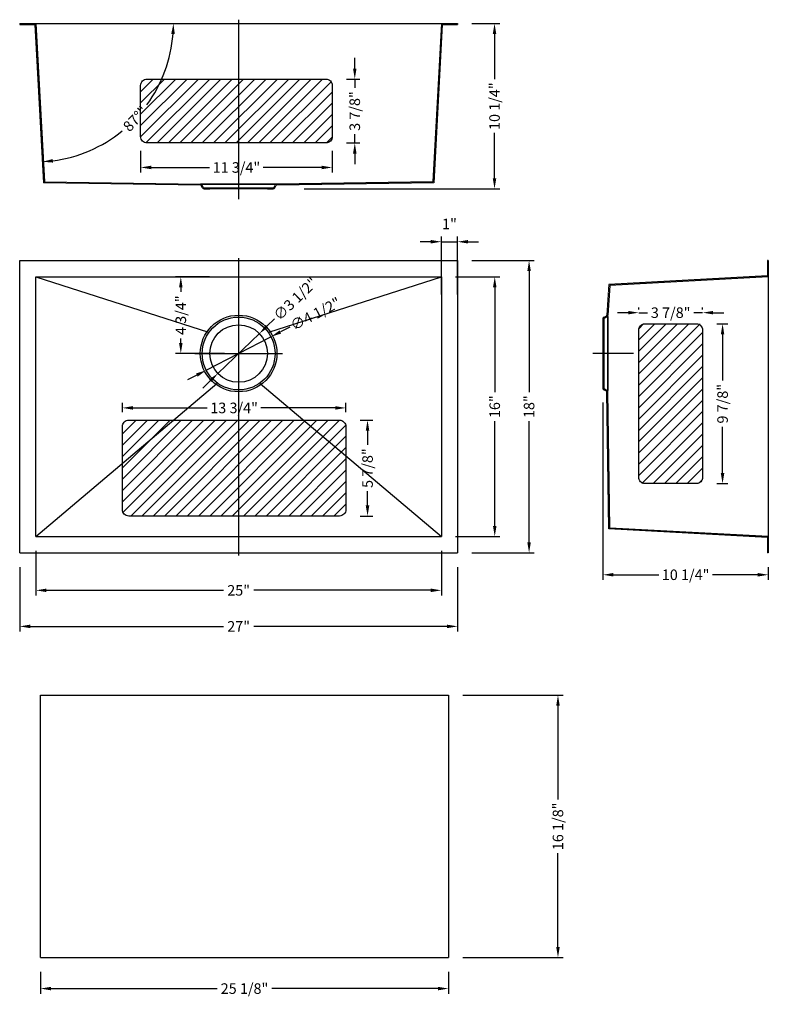
# Model space of a CAD drawing. Extents: x 30501.4 to 30547.6, y 6859.5 to 6920.1.
import ezdxf

# ---------------------------------------------------------------- set-up
doc = ezdxf.new("R2010")
doc.units = 0
doc.header["$MEASUREMENT"] = 0
for name, pattern in [('ACAD_ISO03W100', [30, 12, -18]), ('CENTER2', [28.575, 19.05, -3.175, 3.175, -3.175]), ('DASHED', [0.2, 0.1, -0.1])]:
    doc.linetypes.add(name, pattern=pattern)
doc.layers.get('0').update_dxf_attribs({"linetype": 'CONTINUOUS'})
doc.layers.get('DEFPOINTS').update_dxf_attribs({"linetype": 'CONTINUOUS'})
doc.layers.add('中心线', color=1, linetype='CENTER2')
doc.layers.add('标注', color=80, linetype='CONTINUOUS')
doc.layers.add('截面层', color=6, linetype='CONTINUOUS', lineweight=13)
doc.styles.get("Standard").update_dxf_attribs({"font": 'arial.ttf'})
doc.dimstyles.new('副本STANDARD', dxfattribs={"dimtxt": 0.65, "dimasz": 0.65, "dimexe": 0.32, "dimexo": 0.88, "dimgap": 0.3, "dimtad": 0, "dimdec": 3, "dimdsep": 46, "dimlunit": 5, "dimtxsty": 'STANDARD', "dimcen": 0.09, "dimclrd": 256, "dimclre": 256, "dimclrt": 256, "dimadec": 0, "dimazin": 0, "dimtfac": 1, "dimtdec": 3, "dimtmove": 2, "dimatfit": 3, "dimfxl": 1, "dimfrac": 2, "dimtolj": 1, "dimarcsym": 0})

# ---------------------------------------------------------------- blocks, each defined once
blk = doc.blocks.new('*D916')
at = {"layer": 'DEFPOINTS', "color": 0, "transparency": 16777216}
for p in [(30501.42, 6887.295), (30528.42, 6887.295), (30528.42, 6882.758)]:
    blk.add_point(p, dxfattribs=at)
at = {"layer": '标注', "lineweight": -2, "transparency": 16777216}
for p, q in [((30501.42, 6886.415), (30501.42, 6882.438)), ((30528.42, 6886.415), (30528.42, 6882.438)), ((30502.07, 6882.758), (30513.988, 6882.758)), ((30527.77, 6882.758), (30515.851, 6882.758))]:
    blk.add_line(p, q, dxfattribs=at)
at = {"layer": '标注', "transparency": 16777216}
for points in [[(30502.07, 6882.866), (30502.07, 6882.649), (30501.42, 6882.758)], [(30527.77, 6882.866), (30527.77, 6882.649), (30528.42, 6882.758)]]:
    blk.add_solid(points, dxfattribs=at)
at = {"layer": '标注', "transparency": 16777216, "insert": (30514.92, 6882.758), "char_height": 0.65, "attachment_point": 5}
blk.add_mtext('\\A1;27"', dxfattribs=at)
blk = doc.blocks.new('*D925')
at = {"layer": 'DEFPOINTS', "color": 0, "transparency": 16777216}
for p in [(30528.42, 6905.295), (30528.42, 6887.295), (30532.829, 6887.295)]:
    blk.add_point(p, dxfattribs=at)
at = {"layer": '标注', "lineweight": -2, "transparency": 16777216}
for p, q in [((30529.3, 6905.295), (30533.149, 6905.295)), ((30532.829, 6904.645), (30532.829, 6897.19)), ((30532.829, 6887.945), (30532.829, 6895.399)), ((30529.3, 6887.295), (30533.149, 6887.295))]:
    blk.add_line(p, q, dxfattribs=at)
at = {"layer": '标注', "transparency": 16777216}
for points in [[(30532.72, 6904.645), (30532.937, 6904.645), (30532.829, 6905.295)], [(30532.72, 6887.945), (30532.937, 6887.945), (30532.829, 6887.295)]]:
    blk.add_solid(points, dxfattribs=at)
at = {"layer": '标注', "transparency": 16777216, "insert": (30532.829, 6896.295), "char_height": 0.65, "attachment_point": 5, "rotation": 90}
blk.add_mtext('\\A1;18"', dxfattribs=at)
blk = doc.blocks.new('*D917')
at = {"layer": 'DEFPOINTS', "color": 0, "transparency": 16777216}
for p in [(30527.42, 6904.295), (30527.42, 6888.295), (30530.712, 6888.295)]:
    blk.add_point(p, dxfattribs=at)
at = {"layer": '标注', "lineweight": -2, "transparency": 16777216}
for p, q in [((30528.3, 6904.295), (30531.032, 6904.295)), ((30530.712, 6903.645), (30530.712, 6897.19)), ((30530.712, 6888.945), (30530.712, 6895.399)), ((30528.3, 6888.295), (30531.032, 6888.295))]:
    blk.add_line(p, q, dxfattribs=at)
at = {"layer": '标注', "transparency": 16777216}
for points in [[(30530.603, 6903.645), (30530.82, 6903.645), (30530.712, 6904.295)], [(30530.603, 6888.945), (30530.82, 6888.945), (30530.712, 6888.295)]]:
    blk.add_solid(points, dxfattribs=at)
at = {"layer": '标注', "transparency": 16777216, "insert": (30530.712, 6896.295), "char_height": 0.65, "attachment_point": 5, "rotation": 90}
blk.add_mtext('\\A1;16"', dxfattribs=at)
blk = doc.blocks.new('*D918')
at = {"layer": 'DEFPOINTS', "color": 0, "transparency": 16777216}
for p in [(30502.42, 6888.295), (30527.42, 6888.295), (30527.42, 6884.98)]:
    blk.add_point(p, dxfattribs=at)
at = {"layer": '标注', "lineweight": -2, "transparency": 16777216}
for p, q in [((30502.42, 6887.415), (30502.42, 6884.66)), ((30527.42, 6887.415), (30527.42, 6884.66)), ((30503.07, 6884.98), (30513.988, 6884.98)), ((30526.77, 6884.98), (30515.851, 6884.98))]:
    blk.add_line(p, q, dxfattribs=at)
at = {"layer": '标注', "transparency": 16777216}
for points in [[(30503.07, 6885.088), (30503.07, 6884.871), (30502.42, 6884.98)], [(30526.77, 6885.088), (30526.77, 6884.871), (30527.42, 6884.98)]]:
    blk.add_solid(points, dxfattribs=at)
at = {"layer": '标注', "transparency": 16777216, "insert": (30514.92, 6884.98), "char_height": 0.65, "attachment_point": 5}
blk.add_mtext('\\A1;25"', dxfattribs=at)
blk = doc.blocks.new('*D919')
at = {"layer": 'DEFPOINTS', "color": 0, "transparency": 16777216}
for p in [(30528.42, 6919.908), (30518.071, 6909.712), (30530.698, 6909.712)]:
    blk.add_point(p, dxfattribs=at)
at = {"layer": '标注', "lineweight": -2, "transparency": 16777216}
for p, q in [((30529.3, 6919.908), (30531.018, 6919.908)), ((30530.698, 6919.258), (30530.698, 6916.463)), ((30530.698, 6910.362), (30530.698, 6913.157)), ((30518.951, 6909.712), (30531.018, 6909.712))]:
    blk.add_line(p, q, dxfattribs=at)
at = {"layer": '标注', "transparency": 16777216}
for points in [[(30530.589, 6919.258), (30530.806, 6919.258), (30530.698, 6919.908)], [(30530.589, 6910.362), (30530.806, 6910.362), (30530.698, 6909.712)]]:
    blk.add_solid(points, dxfattribs=at)
at = {"layer": '标注', "transparency": 16777216, "insert": (30530.698, 6914.81), "char_height": 0.65, "attachment_point": 5, "rotation": 90}
blk.add_mtext('\\A1;10 1/4"', dxfattribs=at)
blk = doc.blocks.new('*D920')
at = {"layer": 'DEFPOINTS', "color": 0, "transparency": 16777216}
for p in [(30511.355, 6904.295), (30514.005, 6904.295), (30514.92, 6899.57)]:
    blk.add_point(p, dxfattribs=at)
at = {"layer": '标注', "lineweight": -2, "transparency": 16777216}
for p, q in [((30513.125, 6904.295), (30511.035, 6904.295)), ((30511.355, 6903.645), (30511.355, 6903.377)), ((30511.355, 6900.22), (30511.355, 6900.489)), ((30514.04, 6899.57), (30511.035, 6899.57))]:
    blk.add_line(p, q, dxfattribs=at)
at = {"layer": '标注', "transparency": 16777216}
for points in [[(30511.246, 6903.645), (30511.463, 6903.645), (30511.355, 6904.295)], [(30511.246, 6900.22), (30511.463, 6900.22), (30511.355, 6899.57)]]:
    blk.add_solid(points, dxfattribs=at)
at = {"layer": '标注', "transparency": 16777216, "insert": (30511.355, 6901.933), "char_height": 0.65, "attachment_point": 5, "rotation": 90}
blk.add_mtext('\\A1;4 3/4"', dxfattribs=at)
blk = doc.blocks.new('*D921')
at = {"layer": 'DEFPOINTS', "color": 0, "transparency": 16777216}
for p in [(30516.197, 6900.798), (30513.642, 6898.343)]:
    blk.add_point(p, dxfattribs=at)
at = {"layer": '标注', "lineweight": -2, "transparency": 16777216}
for p, q in [((30517.135, 6901.699), (30516.666, 6901.248)), ((30513.642, 6898.343), (30516.197, 6900.798)), ((30513.174, 6897.893), (30512.705, 6897.442))]:
    blk.add_line(p, q, dxfattribs=at)
at = {"layer": '标注', "transparency": 16777216}
for points in [[(30516.591, 6901.326), (30516.741, 6901.17), (30516.197, 6900.798)], [(30513.099, 6897.971), (30513.249, 6897.814), (30513.642, 6898.343)]]:
    blk.add_solid(points, dxfattribs=at)
at = {"layer": '标注', "transparency": 16777216, "insert": (30518.421, 6902.935), "char_height": 0.65, "attachment_point": 5, "rotation": 43.85659}
blk.add_mtext('\\A1;∅3 1/2"', dxfattribs=at)
blk = doc.blocks.new('*D922')
at = {"layer": 'DEFPOINTS', "color": 0, "transparency": 16777216}
for p in [(30528.42, 6906.456), (30527.42, 6902.32), (30528.42, 6902.32)]:
    blk.add_point(p, dxfattribs=at)
at = {"layer": '标注', "lineweight": -2, "transparency": 16777216}
for p, q in [((30526.77, 6906.456), (30526.12, 6906.456)), ((30527.42, 6903.2), (30527.42, 6906.776)), ((30527.42, 6906.456), (30528.42, 6906.456)), ((30528.42, 6903.2), (30528.42, 6906.776)), ((30529.07, 6906.456), (30529.72, 6906.456))]:
    blk.add_line(p, q, dxfattribs=at)
at = {"layer": '标注', "transparency": 16777216}
for points in [[(30526.77, 6906.564), (30526.77, 6906.348), (30527.42, 6906.456)], [(30529.07, 6906.564), (30529.07, 6906.348), (30528.42, 6906.456)]]:
    blk.add_solid(points, dxfattribs=at)
at = {"layer": '标注', "transparency": 16777216, "insert": (30527.92, 6907.552), "char_height": 0.65, "attachment_point": 5}
blk.add_mtext('\\A1;1"', dxfattribs=at)
blk = doc.blocks.new('*D924')
at = {"layer": 'DEFPOINTS', "color": 0, "transparency": 16777216}
for p in [(30502.302, 6919.908), (30502.364, 6919.849), (30527.538, 6919.908), (30506.892, 6912.671), (30502.889, 6910.081)]:
    blk.add_point(p, dxfattribs=at)
at = {"layer": '标注', "lineweight": -2, "transparency": 16777216}
for start, end in [(323.99267, 355.63716), (277.43489, 309.07937)]:
    blk.add_arc((30502.361, 6919.908), 8.538, start, end, dxfattribs=at)
at = {"layer": '标注', "transparency": 16777216}
for points in [[(30510.767, 6919.263), (30510.983, 6919.255), (30510.9, 6919.908)], [(30503.476, 6911.334), (30503.456, 6911.55), (30502.819, 6911.382)]]:
    blk.add_solid(points, dxfattribs=at)
at = {"layer": '标注', "transparency": 16777216, "insert": (30508.558, 6914.035), "char_height": 0.65, "attachment_point": 5, "rotation": 46.53602}
blk.add_mtext('\\A1;87°"', dxfattribs=at)
blk = doc.blocks.new('*D915')
at = {"layer": 'DEFPOINTS', "color": 0, "transparency": 16777216}
for p in [(30516.914, 6900.599), (30512.926, 6898.541)]:
    blk.add_point(p, dxfattribs=at)
at = {"layer": '标注', "lineweight": -2, "transparency": 16777216}
for p, q in [((30518.069, 6901.196), (30517.492, 6900.897)), ((30512.926, 6898.541), (30516.914, 6900.599)), ((30512.348, 6898.243), (30511.77, 6897.945))]:
    blk.add_line(p, q, dxfattribs=at)
at = {"layer": '标注', "transparency": 16777216}
for points in [[(30517.442, 6900.994), (30517.541, 6900.801), (30516.914, 6900.599)], [(30512.298, 6898.34), (30512.398, 6898.147), (30512.926, 6898.541)]]:
    blk.add_solid(points, dxfattribs=at)
at = {"layer": '标注', "transparency": 16777216, "insert": (30519.655, 6902.014), "char_height": 0.65, "attachment_point": 5, "rotation": 27.29411}
blk.add_mtext('\\A1;∅4 1/2"', dxfattribs=at)
blk = doc.blocks.new('*D908')
at = {"layer": 'DEFPOINTS', "color": 0, "transparency": 16777216}
for p in [(30543.527, 6902.086), (30539.59, 6901.398), (30543.527, 6901.398)]:
    blk.add_point(p, dxfattribs=at)
at = {"layer": '标注', "lineweight": -2, "transparency": 16777216}
for p, q in [((30538.94, 6902.086), (30538.29, 6902.086)), ((30539.59, 6902.278), (30539.59, 6902.406)), ((30539.59, 6902.086), (30540.128, 6902.086)), ((30543.527, 6902.086), (30542.99, 6902.086)), ((30543.527, 6902.278), (30543.527, 6902.406)), ((30544.177, 6902.086), (30544.827, 6902.086))]:
    blk.add_line(p, q, dxfattribs=at)
at = {"layer": '标注', "transparency": 16777216}
for points in [[(30538.94, 6902.195), (30538.94, 6901.978), (30539.59, 6902.086)], [(30544.177, 6902.195), (30544.177, 6901.978), (30543.527, 6902.086)]]:
    blk.add_solid(points, dxfattribs=at)
at = {"layer": '标注', "transparency": 16777216, "insert": (30541.559, 6902.086), "char_height": 0.65, "attachment_point": 5}
blk.add_mtext('\\A1;3 7/8"', dxfattribs=at)
blk = doc.blocks.new('*D909')
at = {"layer": 'DEFPOINTS', "color": 0, "transparency": 16777216}
for p in [(30543.527, 6901.398), (30543.527, 6891.556), (30544.758, 6891.556)]:
    blk.add_point(p, dxfattribs=at)
at = {"layer": '标注', "lineweight": -2, "transparency": 16777216}
for p, q in [((30544.407, 6901.398), (30545.078, 6901.398)), ((30544.758, 6900.748), (30544.758, 6897.908)), ((30544.758, 6892.206), (30544.758, 6895.046)), ((30544.407, 6891.556), (30545.078, 6891.556))]:
    blk.add_line(p, q, dxfattribs=at)
at = {"layer": '标注', "transparency": 16777216}
for points in [[(30544.65, 6900.748), (30544.866, 6900.748), (30544.758, 6901.398)], [(30544.65, 6892.206), (30544.866, 6892.206), (30544.758, 6891.556)]]:
    blk.add_solid(points, dxfattribs=at)
at = {"layer": '标注', "transparency": 16777216, "insert": (30544.758, 6896.477), "char_height": 0.65, "attachment_point": 5, "rotation": 90}
blk.add_mtext('\\A1;9 7/8"', dxfattribs=at)
blk = doc.blocks.new('*D910')
at = {"layer": 'DEFPOINTS', "color": 0, "transparency": 16777216}
for p in [(30521.53, 6895.464), (30521.53, 6889.558), (30522.868, 6889.558)]:
    blk.add_point(p, dxfattribs=at)
at = {"layer": '标注', "lineweight": -2, "transparency": 16777216}
for p, q in [((30522.41, 6895.464), (30523.188, 6895.464)), ((30522.868, 6894.814), (30522.868, 6893.942)), ((30522.868, 6890.208), (30522.868, 6891.08)), ((30522.41, 6889.558), (30523.188, 6889.558))]:
    blk.add_line(p, q, dxfattribs=at)
at = {"layer": '标注', "transparency": 16777216}
for points in [[(30522.759, 6894.814), (30522.976, 6894.814), (30522.868, 6895.464)], [(30522.759, 6890.208), (30522.976, 6890.208), (30522.868, 6889.558)]]:
    blk.add_solid(points, dxfattribs=at)
at = {"layer": '标注', "transparency": 16777216, "insert": (30522.868, 6892.511), "char_height": 0.65, "attachment_point": 5, "rotation": 90}
blk.add_mtext('\\A1;5 7/8"', dxfattribs=at)
blk = doc.blocks.new('*D911')
at = {"layer": 'DEFPOINTS', "color": 0, "transparency": 16777216}
for p in [(30520.69, 6916.477), (30520.69, 6912.54), (30522.081, 6912.54)]:
    blk.add_point(p, dxfattribs=at)
at = {"layer": '标注', "lineweight": -2, "transparency": 16777216}
for p, q in [((30522.081, 6917.127), (30522.081, 6917.777)), ((30521.57, 6916.477), (30522.401, 6916.477)), ((30522.081, 6916.477), (30522.081, 6915.94)), ((30522.081, 6912.54), (30522.081, 6913.078)), ((30521.57, 6912.54), (30522.401, 6912.54)), ((30522.081, 6911.89), (30522.081, 6911.24))]:
    blk.add_line(p, q, dxfattribs=at)
at = {"layer": '标注', "transparency": 16777216}
for points in [[(30521.973, 6917.127), (30522.189, 6917.127), (30522.081, 6916.477)], [(30521.973, 6911.89), (30522.189, 6911.89), (30522.081, 6912.54)]]:
    blk.add_solid(points, dxfattribs=at)
at = {"layer": '标注', "transparency": 16777216, "insert": (30522.081, 6914.509), "char_height": 0.65, "attachment_point": 5, "rotation": 90}
blk.add_mtext('\\A1;3 7/8"', dxfattribs=at)
blk = doc.blocks.new('*D912')
at = {"layer": 'DEFPOINTS', "color": 0, "transparency": 16777216}
for p in [(30521.53, 6896.219), (30507.751, 6895.07), (30521.53, 6895.07)]:
    blk.add_point(p, dxfattribs=at)
at = {"layer": '标注', "lineweight": -2, "transparency": 16777216}
for p, q in [((30507.751, 6895.95), (30507.751, 6896.539)), ((30521.53, 6895.95), (30521.53, 6896.539)), ((30508.401, 6896.219), (30512.988, 6896.219)), ((30520.88, 6896.219), (30516.293, 6896.219))]:
    blk.add_line(p, q, dxfattribs=at)
at = {"layer": '标注', "transparency": 16777216}
for points in [[(30508.401, 6896.327), (30508.401, 6896.11), (30507.751, 6896.219)], [(30520.88, 6896.327), (30520.88, 6896.11), (30521.53, 6896.219)]]:
    blk.add_solid(points, dxfattribs=at)
at = {"layer": '标注', "transparency": 16777216, "insert": (30514.641, 6896.219), "char_height": 0.65, "attachment_point": 5}
blk.add_mtext('\\A1;13 3/4"', dxfattribs=at)
blk = doc.blocks.new('*D913')
at = {"layer": 'DEFPOINTS', "color": 0, "transparency": 16777216}
for p in [(30508.879, 6912.934), (30520.69, 6912.934), (30520.69, 6911.032)]:
    blk.add_point(p, dxfattribs=at)
at = {"layer": '标注', "lineweight": -2, "transparency": 16777216}
for p, q in [((30508.879, 6912.054), (30508.879, 6910.712)), ((30520.69, 6912.054), (30520.69, 6910.712)), ((30509.529, 6911.032), (30513.132, 6911.032)), ((30520.04, 6911.032), (30516.437, 6911.032))]:
    blk.add_line(p, q, dxfattribs=at)
at = {"layer": '标注', "transparency": 16777216}
for points in [[(30509.529, 6911.141), (30509.529, 6910.924), (30508.879, 6911.032)], [(30520.04, 6911.141), (30520.04, 6910.924), (30520.69, 6911.032)]]:
    blk.add_solid(points, dxfattribs=at)
at = {"layer": '标注', "transparency": 16777216, "insert": (30514.785, 6911.032), "char_height": 0.65, "attachment_point": 5}
blk.add_mtext('\\A1;11 3/4"', dxfattribs=at)
blk = doc.blocks.new('*D914')
at = {"layer": 'DEFPOINTS', "color": 0, "transparency": 16777216}
for p in [(30537.383, 6897.442), (30547.58, 6887.295), (30547.58, 6885.939)]:
    blk.add_point(p, dxfattribs=at)
at = {"layer": '标注', "lineweight": -2, "transparency": 16777216}
for p, q in [((30537.383, 6896.562), (30537.383, 6885.619)), ((30547.58, 6886.415), (30547.58, 6885.619)), ((30538.033, 6885.939), (30540.828, 6885.939)), ((30546.93, 6885.939), (30544.134, 6885.939))]:
    blk.add_line(p, q, dxfattribs=at)
at = {"layer": '标注', "transparency": 16777216}
for points in [[(30538.033, 6886.048), (30538.033, 6885.831), (30537.383, 6885.939)], [(30546.93, 6886.048), (30546.93, 6885.831), (30547.58, 6885.939)]]:
    blk.add_solid(points, dxfattribs=at)
at = {"layer": '标注', "transparency": 16777216, "insert": (30542.481, 6885.939), "char_height": 0.65, "attachment_point": 5}
blk.add_mtext('\\A1;10 1/4"', dxfattribs=at)
blk = doc.blocks.new('*D926')
at = {"layer": 'DEFPOINTS', "color": 0, "transparency": 16777216}
for p in [(30502.704, 6862.36), (30527.861, 6862.36), (30502.704, 6860.445)]:
    blk.add_point(p, dxfattribs=at)
at = {"layer": '标注', "lineweight": -2, "transparency": 16777216}
for p, q in [((30502.704, 6861.48), (30502.704, 6860.125)), ((30527.861, 6861.48), (30527.861, 6860.125)), ((30503.354, 6860.445), (30513.59, 6860.445)), ((30527.211, 6860.445), (30516.975, 6860.445))]:
    blk.add_line(p, q, dxfattribs=at)
at = {"layer": '标注', "transparency": 16777216}
for points in [[(30503.354, 6860.553), (30503.354, 6860.337), (30502.704, 6860.445)], [(30527.211, 6860.553), (30527.211, 6860.337), (30527.861, 6860.445)]]:
    blk.add_solid(points, dxfattribs=at)
at = {"layer": '标注', "transparency": 16777216, "insert": (30515.283, 6860.445), "char_height": 0.65, "attachment_point": 5}
blk.add_mtext('\\A1;25 1/8"', dxfattribs=at)
blk = doc.blocks.new('*D927')
at = {"layer": 'DEFPOINTS', "color": 0, "transparency": 16777216}
for p in [(30527.861, 6878.517), (30534.61, 6878.517), (30527.861, 6862.36)]:
    blk.add_point(p, dxfattribs=at)
at = {"layer": '标注', "lineweight": -2, "transparency": 16777216}
for p, q in [((30528.741, 6878.517), (30534.93, 6878.517)), ((30534.61, 6877.867), (30534.61, 6872.091)), ((30534.61, 6863.01), (30534.61, 6868.786)), ((30528.741, 6862.36), (30534.93, 6862.36))]:
    blk.add_line(p, q, dxfattribs=at)
at = {"layer": '标注', "transparency": 16777216}
for points in [[(30534.502, 6877.867), (30534.718, 6877.867), (30534.61, 6878.517)], [(30534.502, 6863.01), (30534.718, 6863.01), (30534.61, 6862.36)]]:
    blk.add_solid(points, dxfattribs=at)
at = {"layer": '标注', "transparency": 16777216, "insert": (30534.61, 6870.439), "char_height": 0.65, "attachment_point": 5, "rotation": 90}
blk.add_mtext('\\A1;16 1/8"', dxfattribs=at)

msp = doc.modelspace()

# ---------------------------------------------------------------- hatches: boundary and pattern name
at = {"layer": '标注'}
h = msp.add_hatch(dxfattribs=at)
h.set_pattern_fill('ANSI31', color=0, scale=3.937008, style=0)
h.set_pattern_definition([(45, (28853.24633, 6986.0775), (-0.34798562, 0.34798562), [])])
h.paths.add_polyline_path([(30509.2728, 6916.4774, 0.4142136), (30508.8791, 6916.0837), (30508.8791, 6912.9341, 0.4142136), (30509.2728, 6912.5404), (30520.2964, 6912.5404, 0.4142136), (30520.6901, 6912.9341), (30520.6901, 6916.0837, 0.4142136), (30520.2964, 6916.4774)])
h = msp.add_hatch(dxfattribs=at)
h.set_pattern_fill('ANSI31', color=0, scale=3.937008, style=0)
h.set_pattern_definition([(45, (29349.1658, 6883.38673), (-0.34798562, 0.34798562), [])])
h.paths.add_polyline_path([(30543.5274, 6901.3983), (30539.5904, 6901.3983), (30539.5904, 6891.5558), (30543.5274, 6891.5558)])
h = msp.add_hatch(dxfattribs=at)
h.set_pattern_fill('ANSI31', color=0, scale=3.937008, style=0)
h.set_pattern_definition([(45, (29337.22403, 6882.878), (-0.34798562, 0.34798562), [])])
h.paths.add_polyline_path([(30507.7509, 6895.0699), (30507.7509, 6889.9518, 0.4142136), (30508.1446, 6889.5581), (30521.1367, 6889.5581, 0.4142136), (30521.5304, 6889.9518), (30521.5304, 6895.0699, 0.4142136), (30521.1367, 6895.4636), (30508.1446, 6895.4636, 0.4142136)])

# ---------------------------------------------------------------- linework, layer by layer
for p, q in [((30502.3017, 6919.9085), (30527.5379, 6919.9085)), ((30501.4198, 6887.2948), (30501.4198, 6905.2948)), ((30501.4198, 6905.2948), (30528.4198, 6905.2948)), ((30528.4198, 6905.2948), (30528.4198, 6887.2948)), ((30547.5795, 6904.4129), (30547.5795, 6888.1767)), ((30502.4198, 6888.2948), (30502.4198, 6904.2948)), ((30502.4198, 6904.2948), (30527.4198, 6904.2948)), ((30527.4198, 6904.2948), (30527.4198, 6888.2948)), ((30502.4198, 6888.2948), (30527.4198, 6888.2948)), ((30501.4198, 6887.2948), (30528.4198, 6887.2948)), ((30502.7038, 6862.3599), (30502.7038, 6878.5174)), ((30502.7038, 6878.5174), (30527.8613, 6878.5174)), ((30527.8613, 6878.5174), (30527.8613, 6862.3599)), ((30502.7038, 6862.3599), (30527.8613, 6862.3599))]:
    msp.add_line(p, q)
at = {"linetype": 'Continuous', "lineweight": 9}
for p, q in [((30513.1482, 6909.7115), (30516.6915, 6909.7115)), ((30537.3826, 6901.342), (30537.3826, 6897.7987))]:
    msp.add_line(p, q, dxfattribs=at)
at = {"ltscale": 3}
for p, q in [((30502.4198, 6904.2948), (30513.0574, 6900.8915)), ((30516.7823, 6900.8915), (30527.4198, 6904.2948)), ((30502.4198, 6888.2948), (30513.5816, 6897.7202)), ((30516.2581, 6897.7202), (30527.4198, 6888.2948))]:
    msp.add_line(p, q, dxfattribs=at)
msp.add_circle((30514.9198, 6899.5704), 1.7717, dxfattribs=at)
at = {"layer": '中心线', "ltscale": 2}
for p, q in [((30514.9198, 6920.1362), (30514.9198, 6909.088)), ((30514.9198, 6905.4507), (30514.9198, 6887.1173)), ((30512.2168, 6899.5704), (30517.6229, 6899.5704)), ((30539.2739, 6899.5704), (30536.759, 6899.5704))]:
    msp.add_line(p, q, dxfattribs=at)
at = {"layer": '截面层', "color": 0, "lineweight": 9}
for p, q in [((30502.8887, 6910.081), (30512.5634, 6909.9478)), ((30537.7521, 6903.826), (30537.6188, 6901.9268))]:
    msp.add_line(p, q, dxfattribs=at)
at = {"layer": '截面层', "color": 0, "linetype": 'DASHED', "lineweight": 9}
for centre, radius, start, end in [((30517.2763, 6909.8887), 0.1181, 90, 153.434949), ((30512.791, 6909.8297), 0.0591, 206.565052, 270), ((30517.0487, 6909.8297), 0.0591, 270, 333.434948), ((30537.5007, 6901.6992), 0.0591, 116.565052, 180), ((30537.5007, 6897.4415), 0.0591, 180, 243.434948), ((30537.5598, 6897.2139), 0.1181, 0, 63.434949)]:
    msp.add_arc(centre, radius, start, end, dxfattribs=at)
at = {"layer": '标注', "color": 0}
for p, q in [((30501.4198, 6919.9085), (30502.3017, 6919.9085)), ((30501.4198, 6919.9085), (30501.4198, 6919.8494)), ((30501.4198, 6919.8494), (30502.3644, 6919.8494)), ((30502.3644, 6919.8494), (30502.8887, 6910.081)), ((30527.4753, 6919.8494), (30526.951, 6910.081)), ((30527.4753, 6919.8494), (30528.4198, 6919.8494)), ((30527.5379, 6919.9085), (30528.4198, 6919.9085)), ((30528.4198, 6919.9085), (30528.4198, 6919.8494)), ((30512.6853, 6909.7768), (30512.6162, 6909.9151)), ((30517.1543, 6909.7768), (30517.2235, 6909.9151)), ((30526.951, 6910.081), (30517.2763, 6909.9478)), ((30512.791, 6909.7115), (30513.1482, 6909.7115)), ((30513.1482, 6909.7115), (30513.1482, 6909.7706)), ((30516.6915, 6909.7115), (30516.6915, 6909.7706)), ((30516.6915, 6909.7115), (30517.0487, 6909.7115)), ((30547.5205, 6905.2948), (30547.5205, 6904.3502)), ((30547.5795, 6905.2948), (30547.5205, 6905.2948)), ((30547.5795, 6905.2948), (30547.5795, 6904.4129)), ((30547.5205, 6904.3502), (30537.7521, 6903.826)), ((30537.3826, 6901.6992), (30537.3826, 6901.342)), ((30537.4479, 6901.8049), (30537.5862, 6901.874)), ((30537.3826, 6901.342), (30537.4417, 6901.342)), ((30537.3826, 6897.7987), (30537.4417, 6897.7987)), ((30537.3826, 6897.7987), (30537.3826, 6897.4415)), ((30537.4479, 6897.3359), (30537.5862, 6897.2667)), ((30537.7521, 6888.7636), (30537.6188, 6897.2139)), ((30547.5205, 6888.2393), (30537.7521, 6888.7636)), ((30547.5205, 6888.2393), (30547.5205, 6887.2948)), ((30547.5795, 6888.1767), (30547.5795, 6887.2948)), ((30547.5795, 6887.2948), (30547.5205, 6887.2948))]:
    msp.add_line(p, q, dxfattribs=at)
at = {"layer": '标注', "color": 0, "linetype": 'ACAD_ISO03W100'}
for p, q in [((30502.4198, 6919.9085), (30502.9441, 6910.1392)), ((30527.4198, 6919.9085), (30526.8955, 6910.1392)), ((30502.9441, 6910.1392), (30512.5634, 6910.0068)), ((30517.2763, 6910.0068), (30512.5634, 6910.0068)), ((30512.6364, 6910.0068), (30517.2033, 6910.0068)), ((30512.7382, 6909.8032), (30512.669, 6909.9415)), ((30517.1015, 6909.8032), (30517.1707, 6909.9415)), ((30526.8955, 6910.1392), (30517.2763, 6910.0068)), ((30512.791, 6909.7706), (30513.1482, 6909.7706)), ((30513.1482, 6909.7706), (30516.6915, 6909.7706)), ((30516.6915, 6909.7706), (30517.0487, 6909.7706)), ((30547.5795, 6904.2948), (30537.8103, 6903.7705)), ((30537.8103, 6903.7705), (30537.6779, 6901.9268)), ((30537.4417, 6901.6992), (30537.4417, 6901.342)), ((30537.4743, 6901.7521), (30537.6126, 6901.8212)), ((30537.6779, 6897.2139), (30537.6779, 6901.9268)), ((30537.6779, 6901.8538), (30537.6779, 6897.2869)), ((30537.4417, 6901.342), (30537.4417, 6897.7987)), ((30537.4417, 6897.7987), (30537.4417, 6897.4415)), ((30537.4743, 6897.3887), (30537.6126, 6897.3196)), ((30537.8103, 6888.8191), (30537.6779, 6897.2139)), ((30547.5795, 6888.2948), (30537.8103, 6888.8191))]:
    msp.add_line(p, q, dxfattribs=at)
at = {"layer": '标注', "color": 0}
for points in [[(30509.2728, 6916.4774), (30520.2964, 6916.4774, -0.4142136), (30520.6901, 6916.0837), (30520.6901, 6912.9341, -0.4142136), (30520.2964, 6912.5404), (30509.2728, 6912.5404, -0.4142136), (30508.8791, 6912.9341), (30508.8791, 6916.0837, -0.4142136)], [(30539.9841, 6901.3983), (30543.1337, 6901.3983, -0.4142136), (30543.5274, 6901.0046), (30543.5274, 6891.9495, -0.4142136), (30543.1337, 6891.5558), (30539.9841, 6891.5558, -0.4142136), (30539.5904, 6891.9495), (30539.5904, 6901.0046, -0.4142136)], [(30508.1446, 6895.4636), (30521.1367, 6895.4636, -0.4142136), (30521.5304, 6895.0699), (30521.5304, 6889.9518, -0.4142136), (30521.1367, 6889.5581), (30508.1446, 6889.5581, -0.4142136), (30507.7509, 6889.9518), (30507.7509, 6895.0699, -0.4142136)]]:
    msp.add_lwpolyline(points, format="xyb", close=True, dxfattribs=at)
for radius in [2.3622, 2.2441]:
    msp.add_circle((30514.9198, 6899.5704), radius, dxfattribs=at)
at = {"layer": '标注', "color": 0, "linetype": 'ACAD_ISO03W100'}
for centre, start, end in [((30512.5634, 6909.8887), 26.565051, 90), ((30537.5598, 6901.9268), 296.565051, 360)]:
    msp.add_arc(centre, 0.1181, start, end, dxfattribs=at)
at = {"layer": '标注', "color": 0}
for centre, radius, start, end in [((30512.5634, 6909.8887), 0.0591, 26.565051, 90), ((30517.2763, 6909.8887), 0.0591, 90, 153.434949), ((30512.791, 6909.8297), 0.1181, 206.565052, 270), ((30517.0487, 6909.8297), 0.1181, 270, 333.434948), ((30537.5007, 6901.6992), 0.1181, 116.565052, 180), ((30537.5598, 6901.9268), 0.0591, 296.565051, 360), ((30537.5007, 6897.4415), 0.1181, 180, 243.434948), ((30537.5598, 6897.2139), 0.0591, 0, 63.434949)]:
    msp.add_arc(centre, radius, start, end, dxfattribs=at)

# ---------------------------------------------------------------- dimensions: what is measured, and where the dimension line sits
dim = msp.add_angular_dim_2l(base=(30506.8919, 6912.6714), line1=((30502.3017, 6919.9085), (30527.5379, 6919.9085)), line2=((30502.3644, 6919.8494), (30502.8887, 6910.081)), dimstyle='副本STANDARD', override={"dimpost": '"'}, dxfattribs=at)
dim.commit()
dim.dimension.update_dxf_attribs({"geometry": '*D924', "text_midpoint": (30508.5584, 6914.035)})
for base, p1, p2, picture, middle in [((30530.6977, 6909.7115), (30528.4198, 6919.9085), (30518.071, 6909.7115), '*D919', (30530.6977, 6914.81)), ((30532.8286, 6887.2948), (30528.4198, 6905.2948), (30528.4198, 6887.2948), '*D925', (30532.8286, 6896.2948)), ((30511.3547, 6904.2948), (30514.9198, 6899.5704), (30514.0053, 6904.2948), '*D920', (30511.3547, 6901.9326)), ((30530.7118, 6888.2948), (30527.4198, 6904.2948), (30527.4198, 6888.2948), '*D917', (30530.7118, 6896.2948))]:
    dim = msp.add_linear_dim(base=base, p1=p1, p2=p2, angle=90, dimstyle='副本STANDARD', override={"dimpost": '"'}, dxfattribs=at)
    dim.commit()
    dim.dimension.update_dxf_attribs({"geometry": picture, "text_midpoint": middle, "dimtype": 160})
for base, p1, p2, picture, middle in [((30522.0809, 6912.5404), (30520.6901, 6916.4774), (30520.6901, 6912.5404), '*D911', (30522.0809, 6914.5089)), ((30544.7581, 6891.55577), (30543.52745, 6901.39829), (30543.52745, 6891.55577), '*D909', (30544.7581, 6896.47703)), ((30522.8678, 6889.55805), (30521.53045, 6895.46356), (30521.53045, 6889.55805), '*D910', (30522.8678, 6892.51081)), ((30534.60999, 6878.51739), (30527.86132, 6862.35991), (30527.86132, 6878.51739), '*D927', (30534.60999, 6870.43865))]:
    dim = msp.add_linear_dim(base=base, p1=p1, p2=p2, angle=90, dimstyle='副本STANDARD', override={"dimpost": '"'}, dxfattribs=at)
    dim.commit()
    dim.dimension.update_dxf_attribs({"geometry": picture, "text_midpoint": middle})
for base, p1, p2, picture, middle in [((30520.6901, 6911.0323), (30508.8791, 6912.9341), (30520.6901, 6912.9341), '*D913', (30514.7846, 6911.0323)), ((30528.4198, 6906.4559), (30527.4198, 6902.32), (30528.4198, 6902.32), '*D922', (30527.9198, 6907.5522)), ((30543.5274, 6902.0863), (30539.5904, 6901.3983), (30543.5274, 6901.3983), '*D908', (30541.5589, 6902.0863)), ((30521.53045, 6896.21871), (30507.75092, 6895.06986), (30521.53045, 6895.06986), '*D912', (30514.64068, 6896.21871)), ((30547.5795, 6885.9394), (30537.3826, 6897.4415), (30547.5795, 6887.2948), '*D914', (30542.4811, 6885.9394)), ((30502.70384, 6860.44497), (30527.86132, 6862.35991), (30502.70384, 6862.35991), '*D926', (30515.28258, 6860.44497))]:
    dim = msp.add_linear_dim(base=base, p1=p1, p2=p2, dimstyle='副本STANDARD', override={"dimpost": '"'}, dxfattribs=at)
    dim.commit()
    dim.dimension.update_dxf_attribs({"geometry": picture, "text_midpoint": middle})
for p1, p2, picture, middle in [((30513.6423, 6898.3429), (30516.1973, 6900.7979), '*D921', (30518.4215, 6902.935)), ((30512.9256, 6898.5413), (30516.9141, 6900.5994), '*D915', (30519.6551, 6902.0138))]:
    dim = msp.add_diameter_dim_2p(p1=p1, p2=p2, dimstyle='副本STANDARD', override={"dimpost": '"'}, dxfattribs=at)
    dim.commit()
    dim.dimension.update_dxf_attribs({"geometry": picture, "text_midpoint": middle})
for base, p1, p2, picture, middle in [((30527.4198, 6884.9798), (30502.4198, 6888.2948), (30527.4198, 6888.2948), '*D918', (30514.9198, 6884.9798)), ((30528.4198, 6882.7576), (30501.4198, 6887.2948), (30528.4198, 6887.2948), '*D916', (30514.9198, 6882.7576))]:
    dim = msp.add_linear_dim(base=base, p1=p1, p2=p2, dimstyle='副本STANDARD', override={"dimpost": '"'}, dxfattribs=at)
    dim.commit()
    dim.dimension.update_dxf_attribs({"geometry": picture, "text_midpoint": middle, "dimtype": 160})

doc.saveas('drawing.dxf')
